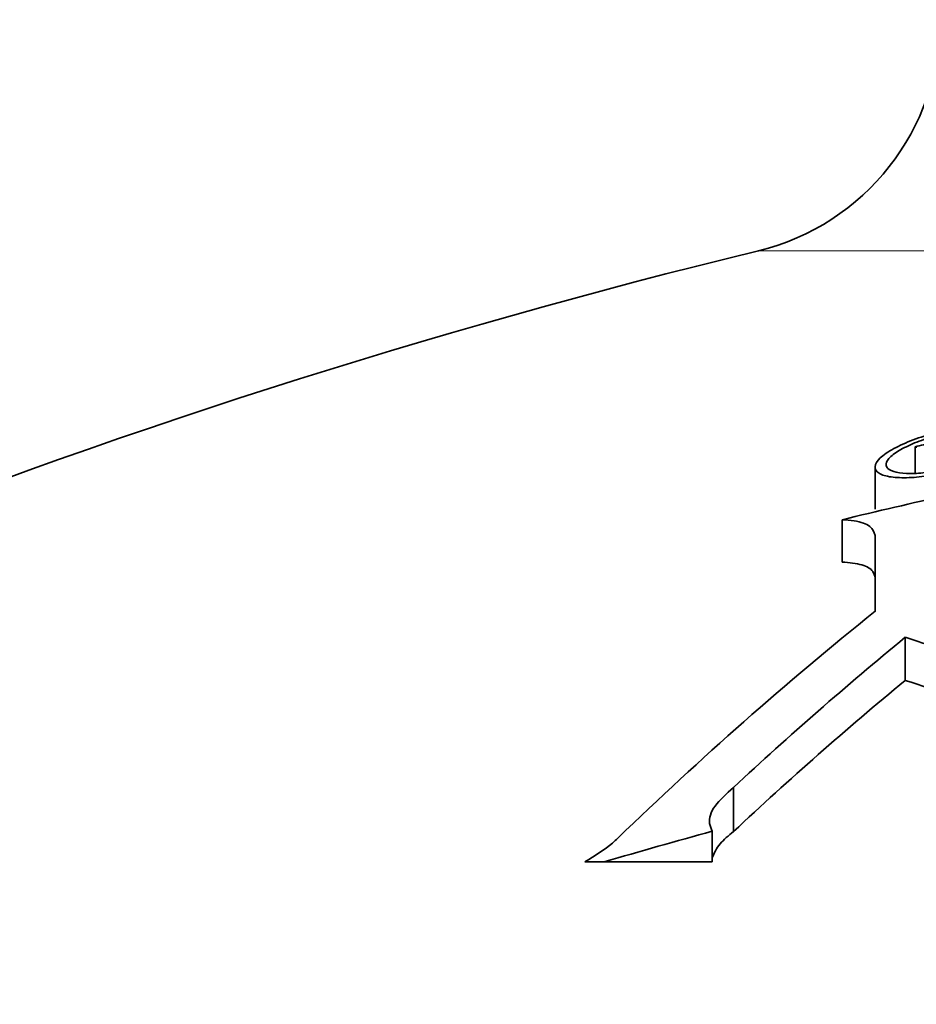
# Model space of a CAD drawing. Units: inches. Extents: x 0.5 to 33.5, y 0.5 to 21.
# Drawn here: x 9.2 to 9.5, y 11.1 to 11.5 of the extents above; entities that cross this region are included whole.
import ezdxf

# ---------------------------------------------------------------- set-up
doc = ezdxf.new("R2010")
doc.units = ezdxf.units.IN
doc.header["$MEASUREMENT"] = 0

msp = doc.modelspace()

# ---------------------------------------------------------------- linework, layer by layer
at = {"color": 8, "linetype": 'Continuous', "lineweight": 18}
for p, q in [((10.1352223794, 11.4455228852), (9.4693192285, 11.4455228852)), ((9.5152551379, 11.3333631942), (9.5152551379, 11.3166281342))]:
    msp.add_line(p, q, dxfattribs=at)
at = {"color": 7, "linetype": 'Continuous', "lineweight": 35}
for p, q in [((9.5310306423, 11.3683128704), (9.5310312656, 11.3681060728)), ((9.5310306423, 11.3683128704), (9.5310306423, 11.3578943775)), ((9.5310312656, 11.3681060728), (9.5310312656, 11.3578943775)), ((9.515243918, 11.3602867765), (9.515243918, 11.3437098213)), ((9.5022970676, 11.3395492294), (9.5022970676, 11.3228540623)), ((9.5271567437, 11.2932007515), (9.5271567437, 11.2762037478)), ((9.4594593824, 11.2340308217), (9.4594593824, 11.216631956)), ((9.451129472, 11.2167410748), (9.451129472, 11.2047016405)), ((9.4009256119, 11.2047016405), (9.4085210242, 11.2047016405)), ((9.4085210242, 11.2047016405), (9.451129472, 11.2047016405))]:
    msp.add_line(p, q, dxfattribs=at)
at = {"color": 7, "linetype": 'Continuous', "lineweight": 35, "flags": 128}
for points in [[(9.5152551379, 11.3333631942), (9.5152645244, 11.3297798756), (9.5152739843, 11.3261522642), (9.5152833709, 11.3224800666), (9.5152927574, 11.3187635762), (9.5153020706, 11.3150030863), (9.5153114572, 11.3111980102), (9.5153207704, 11.3073489347), (9.515330157, 11.3034555664)], [(9.5152890175, 11.3034227134), (9.5152833709, 11.3056746074), (9.5152739843, 11.3093705647), (9.5152645244, 11.3130216425), (9.5152551379, 11.3166281342)]]:
    msp.add_lwpolyline(points, dxfattribs=at)
at = {"color": 7, "linetype": 'Continuous', "lineweight": 35}
for centre, radius, start, end in [((9.447141776, 11.5366118864), 0.093750000000001, 283.6835465622, 0), ((10.134641776, 8.7128497129), 2.812500000000002, 103.6835465622, 120), ((10.1723761085, 8.5494717417), 2.890880370455978, 102.6831600247, 102.8177899784), ((9.5375533557, 11.5143287041), 0.146368014110973, 267.4460813026, 267.7269319814), ((10.1357142665, 8.7113158443), 2.703484432054053, 101.7436968333, 103.5501631356), ((10.4316288088, 10.1617701432), 1.463915579772825, 128.7499763691, 134.0433601779), ((10.4502545833, 10.1687563785), 1.45481434188718, 129.3838345557, 132.9254198854), ((9.2357867092, 10.3851502728), 0.9536520166548353, 67.5136119603, 72.2099008864), ((10.4532635059, 10.1555248563), 1.453820798062625, 129.5696505469, 133.124104596), ((9.235488398, 10.3732134966), 0.9489266661563588, 67.3759475718, 72.0994000668), ((10.1359510624, 8.7116899035), 2.596971694383612, 105.2897244288, 106.2665929223)]:
    msp.add_arc(centre, radius, start, end, dxfattribs=at)
for points, knots in [([(9.559468320436691, 11.36309629070891), (9.562131866316431, 11.3643263668242), (9.567458539737295, 11.36678632585807), (9.571905840410587, 11.37055674507315), (9.572946318740946, 11.37380242026039), (9.570275761772557, 11.37611101007935), (9.564587704908316, 11.3772176705417), (9.556885757153468, 11.37713373164963), (9.548067642956552, 11.37598761885945), (9.538830909204194, 11.37390657311281), (9.52989156865625, 11.37101868260813), (9.522165094930202, 11.36753110247398), (9.516748379217702, 11.36380259528214), (9.514627706795299, 11.36034602172801), (9.516218299005109, 11.35769752892184), (9.521100926647215, 11.35620772385837), (9.528300719762383, 11.35594319094555), (9.536861463327464, 11.35678904679882), (9.546014383056395, 11.35861409711471), (9.553776350867352, 11.36086262813997), (9.557926814487793, 11.36249136756308), (9.559468320436691, 11.36309629070891)], [0, 0, 0, 0, 0.058718582606729, 0.1174279428264908, 0.1759944418390025, 0.2321184658907249, 0.2847219575222331, 0.3345327735684097, 0.3833971217547543, 0.4332993719687612, 0.4857435508482464, 0.5413565234814138, 0.5995423063937592, 0.6584197639108783, 0.7155268201755081, 0.7692296227929055, 0.8197050260725468, 0.868592851124737, 0.9179606515536058, 0.9695301163342157, 1, 1, 1, 1]), ([(9.560251804719147, 11.36511586737858), (9.562169045965422, 11.36618180248257), (9.566004440499743, 11.36831417976148), (9.568395652366746, 11.37135502517089), (9.567810634161043, 11.3737762799705), (9.564258151669282, 11.37527115005692), (9.558542724409271, 11.37573002291046), (9.551499471342533, 11.37522634378836), (9.543797420868597, 11.37387511653724), (9.536008132036473, 11.37177845823813), (9.528805044467422, 11.36906778340823), (9.523050822685219, 11.36597200496583), (9.519675430445151, 11.36286290843184), (9.51933746092094, 11.36020299949871), (9.52206230230803, 11.35839416128233), (9.527221103511106, 11.35762091354691), (9.533940408653773, 11.35784874103375), (9.54150444115708, 11.35896173919989), (9.549305950613723, 11.36085354131828), (9.555743922288242, 11.3630283980359), (9.559005978408287, 11.36453896142105), (9.560251804719147, 11.36511586737858)], [0, 0, 0, 0, 0.0587611145835212, 0.1175501821390314, 0.1752256539781367, 0.2297376171710746, 0.280859991669916, 0.3299705846696773, 0.37908524785871, 0.4300242736925918, 0.4839305210392323, 0.54089791199842, 0.5997012246014859, 0.6580443053941463, 0.7136678482836927, 0.7657368508350286, 0.815223601339961, 0.8640880954253786, 0.9143034698840163, 0.96727125836004, 1, 1, 1, 1]), ([(9.515255137857816, 11.33336319418817), (9.514853211207525, 11.33463677210208), (9.514048384374055, 11.33718701274644), (9.508650433066972, 11.33908221297862), (9.503921447952422, 11.33942982617154), (9.502297067550549, 11.33954922939323)], [0, 0, 0, 0, 0.3957408815989811, 0.7924403131310125, 0.9999999999999999, 0.9999999999999999, 0.9999999999999999, 0.9999999999999999]), ([(9.502297067550549, 11.32285406225723), (9.505097076919348, 11.32257095237846), (9.510693645137783, 11.32200508150406), (9.514640581616305, 11.31956467496253), (9.515075626566746, 11.31748589493711), (9.515255137857816, 11.31662813417968)], [0, 0, 0, 0, 0.3703158309988242, 0.7401753128560424, 1, 1, 1, 1]), ([(9.459459382415144, 11.23403082168422), (9.456717782348836, 11.23157917277211), (9.451231854377395, 11.22667343560483), (9.449365218245676, 11.22067351931476), (9.450687471101869, 11.21772627540815), (9.451129471976312, 11.21674107475018)], [0, 0, 0, 0, 0.3994209148067425, 0.7992392456668884, 1, 1, 1, 1]), ([(9.451129471976312, 11.20631436853372), (9.45189067077297, 11.20815050883746), (9.453296266620807, 11.21154104387023), (9.457522061731815, 11.21503167301818), (9.459459382415144, 11.21663195601073)], [0, 0, 0, 0, 0.5415488369795037, 1, 1, 1, 1]), ([(9.400925611935588, 11.20470164049742), (9.404867180065775, 11.20713176207179), (9.409853296002206, 11.21020588574775), (9.413208149397981, 11.21338665559247), (9.413910961927717, 11.2140529991364)], [0, 0, 0, 0, 0.7905087207030063, 1, 1, 1, 1])]:
    msp.add_open_spline(points, degree=3, knots=knots, dxfattribs=at)

doc.saveas('drawing.dxf')
